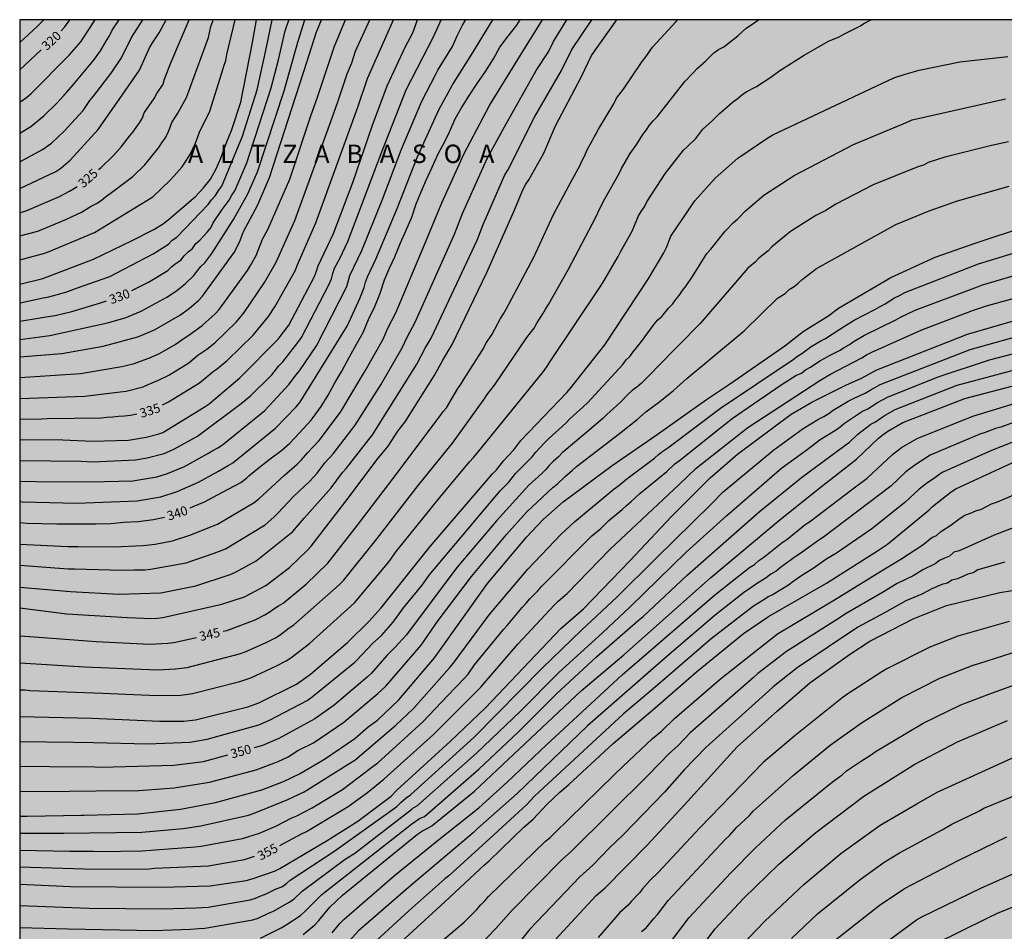
# Model space of a CAD drawing. Units: metres. Extents: x 589744 to 590094, y 4785540 to 4785790.
# Drawn here: x 589744 to 589824, y 4785716 to 4785790 of the extents above; entities that cross this region are included whole.
import ezdxf

# ---------------------------------------------------------------- set-up
doc = ezdxf.new("R2010")
doc.units = ezdxf.units.M
for name, color, linetype in [('010106', 9, 'Continuous'), ('020104', 34, 'Continuous'), ('020306', 9, 'Continuous'), ('020307', 24, 'Continuous'), ('990504', 63, 'Continuous')]:
    doc.layers.add(name, color=color, linetype=linetype)
doc.layers.add('020105', color=24, linetype='Continuous', lineweight=30)
doc.styles.add('ARIALI', font='ARIALI.TTF', dxfattribs={"height": 1})

msp = doc.modelspace()

# ---------------------------------------------------------------- hatches: boundary and pattern name
at = {"layer": '990504'}
msp.add_hatch(color=256, dxfattribs=at).paths.add_polyline_path([(589743.764, 4785790.305), (589743.76, 4785624.418), (589762.807, 4785609.863), (589787.727, 4785633.95), (589812.854, 4785647.47), (589852.552, 4785674.558), (589896.3, 4785696.321), (589941.425, 4785713.954), (589964.838, 4785726.654), (589990.661, 4785741.602), (590043.672, 4785757.899), (590055.245, 4785760.275), (590072.242, 4785762.535), (590087.635, 4785765.429), (590093.753, 4785768.219), (590093.754, 4785790.297)])

# ---------------------------------------------------------------- linework, layer by layer
at = {"layer": '010106', "flags": 128}
msp.add_lwpolyline([(589743.758, 4785540.312), (590093.749, 4785540.304), (590093.754, 4785790.297), (589743.764, 4785790.305)], close=True, dxfattribs=at)
at = {"layer": '020104', "flags": 128}
for points, elevation in [([(589743.763, 4785772.658), (589745.242, 4785773.058), (589747.521, 4785773.999), (589748.812, 4785774.603), (589749.6, 4785775.089), (589750.028, 4785775.318), (589750.405, 4785775.563), (589750.753, 4785775.854), (589751.146, 4785776.123), (589752.997, 4785777.499), (589753.964, 4785778.465), (589755.11, 4785779.869), (589755.361, 4785780.271), (589755.63, 4785780.634), (589755.846, 4785781.056), (589756.017, 4785781.467), (589756.168, 4785781.918), (589756.672, 4785782.669), (589757.374, 4785783.943), (589759.16, 4785788.845), (589759.353, 4785789.75), (589759.516, 4785790.18), (589759.556, 4785790.305)], 326), ([(589743.763, 4785770.7), (589745.708, 4785771.221), (589746.175, 4785771.388), (589749.857, 4785772.938), (589754.619, 4785775.855), (589756.018, 4785777.171), (589756.353, 4785777.565), (589756.986, 4785778.272), (589757.243, 4785778.62), (589757.442, 4785778.984), (589757.696, 4785779.348), (589758.095, 4785780.236), (589758.428, 4785781.125), (589759.287, 4785782.829), (589760.286, 4785786.063), (589760.411, 4785786.524), (589760.572, 4785786.987), (589760.671, 4785787.454), (589761.351, 4785790.304)], 327), ([(589743.763, 4785737.824), (589749.04, 4785737.496), (589754.994, 4785737.266), (589756.461, 4785737.328), (589757.424, 4785737.452), (589761.696, 4785738.57), (589762.15, 4785738.725), (589763.812, 4785739.449), (589764.633, 4785739.863), (589765.003, 4785740.1), (589765.757, 4785740.694), (589766.138, 4785740.936), (589769.825, 4785744.204), (589770.168, 4785744.554), (589772.921, 4785747.971), (589776.269, 4785752.294), (589779.064, 4785755.765), (589781.656, 4785759.341), (589781.906, 4785759.728), (589782.491, 4785760.494), (589785.14, 4785764.363), (589785.731, 4785765.143), (589785.951, 4785765.544), (589786.445, 4785766.294), (589786.654, 4785766.679), (589786.907, 4785767.056), (589788.532, 4785769.962), (589790.758, 4785774.135), (589791.151, 4785775.004), (589791.506, 4785775.701), (589792.682, 4785777.758), (589792.862, 4785778.159), (589793.577, 4785779.385), (589794.109, 4785780.15), (589794.616, 4785780.941), (589794.904, 4785781.323), (589795.16, 4785781.702), (589795.45, 4785782.05), (589795.778, 4785782.38), (589798.031, 4785785.272), (589798.718, 4785785.958), (589799.047, 4785786.334), (589799.734, 4785786.929), (589800.4, 4785787.608), (589800.786, 4785787.864), (589801.205, 4785788.09), (589802.358, 4785788.98), (589803.029, 4785789.611), (589803.419, 4785789.855), (589804.034, 4785790.304)], 346), ([(589743.763, 4785742.31), (589747.598, 4785741.828), (589752.544, 4785741.525), (589754.507, 4785741.458), (589754.979, 4785741.477), (589755.439, 4785741.521), (589760.266, 4785742.604), (589762.111, 4785743.224), (589763.857, 4785744.147), (589765.782, 4785745.618), (589767.208, 4785746.992), (589767.544, 4785747.353), (589770.572, 4785751.252), (589772.901, 4785754.401), (589773.818, 4785755.507), (589774.62, 4785756.719), (589775.226, 4785757.501), (589777.585, 4785761.258), (589778.281, 4785762.527), (589779.062, 4785763.802), (589781.881, 4785769.689), (589784.087, 4785774.649), (589784.84, 4785776.482), (589785.049, 4785776.882), (589785.308, 4785777.245), (589786.517, 4785779.411), (589787.473, 4785781.656), (589789.581, 4785785.604), (589790.423, 4785787.382), (589792.489, 4785790.304)], 344), ([(589743.763, 4785744), (589745.987, 4785743.81), (589747.908, 4785743.66), (589751.844, 4785743.443), (589755.288, 4785743.534), (589758.136, 4785744.104), (589760.926, 4785745.029), (589761.36, 4785745.226), (589763.056, 4785746.153), (589766.047, 4785748.548), (589766.966, 4785749.625), (589769.186, 4785752.107), (589770.099, 4785753.362), (589770.405, 4785753.688), (589772.538, 4785756.443), (589776.174, 4785762.196), (589776.852, 4785763.502), (589777.328, 4785764.316), (589781.079, 4785772.32), (589781.575, 4785773.603), (589783.335, 4785777.656), (589783.594, 4785778.023), (589785.776, 4785782.346), (589787.957, 4785786.149), (589788.822, 4785787.88), (589790.436, 4785790.304)], 343), ([(589743.763, 4785745.806), (589747.711, 4785745.493), (589748.219, 4785745.493), (589752.127, 4785745.382), (589753.06, 4785745.422), (589753.983, 4785745.417), (589754.444, 4785745.472), (589757.353, 4785745.995), (589759.631, 4785746.774), (589760.542, 4785747.139), (589763.788, 4785749.099), (589764.5, 4785749.712), (589764.822, 4785750.029), (589766.098, 4785751.399), (589767.438, 4785752.654), (589768.039, 4785753.311), (589768.666, 4785754.157), (589769.336, 4785754.887), (589771.135, 4785757.213), (589773.229, 4785760.519), (589774.96, 4785763.519), (589775.37, 4785764.4), (589775.824, 4785765.224), (589776.034, 4785765.637), (589779.233, 4785772.812), (589779.892, 4785774.486), (589781.916, 4785778.984), (589783.309, 4785781.573), (589785.896, 4785786.15), (589786.907, 4785787.68), (589787.322, 4785788.537), (589788.418, 4785790.304)], 342), ([(589743.763, 4785747.523), (589747.675, 4785747.334), (589748.529, 4785747.325), (589751.462, 4785747.297), (589753.826, 4785747.411), (589754.81, 4785747.516), (589756.217, 4785747.796), (589757.64, 4785748.234), (589759.899, 4785749.15), (589762.881, 4785750.911), (589763.272, 4785751.216), (589765.342, 4785753.107), (589766.402, 4785754.05), (589766.743, 4785754.382), (589767.232, 4785754.952), (589768.193, 4785755.976), (589769.948, 4785758.292), (589771.963, 4785761.649), (589773.424, 4785764.249), (589773.798, 4785765.123), (589774.442, 4785766.393), (589776.761, 4785771.871), (589778.209, 4785775.368), (589780.031, 4785779.385), (589782.1, 4785783.31), (589784.396, 4785787.068), (589786.408, 4785790.304)], 341), ([(589743.763, 4785750.979), (589743.969, 4785750.975), (589748.415, 4785750.87), (589753.352, 4785751.037), (589755.263, 4785751.378), (589756.604, 4785751.804), (589758.36, 4785752.581), (589759.972, 4785753.462), (589760.783, 4785753.918), (589761.153, 4785754.155), (589764.634, 4785756.965), (589766.32, 4785758.708), (589766.61, 4785759.068), (589770.471, 4785765.29), (589771.526, 4785767.551), (589771.861, 4785768.447), (589771.983, 4785768.884), (589772.15, 4785769.322), (589772.807, 4785770.756), (589774.553, 4785774.896), (589776.183, 4785779.052), (589777.961, 4785782.959), (589779.08, 4785784.997), (589780.659, 4785787.48), (589782.369, 4785790.304)], 339), ([(589743.763, 4785752.654), (589745.066, 4785752.629), (589749.523, 4785752.605), (589752.986, 4785752.685), (589754.938, 4785753.009), (589755.829, 4785753.279), (589757.203, 4785753.851), (589759.121, 4785754.899), (589759.508, 4785755.143), (589759.916, 4785755.369), (589760.309, 4785755.623), (589763.755, 4785758.419), (589765.757, 4785760.559), (589766.283, 4785761.31), (589766.587, 4785761.662), (589767.978, 4785763.69), (589770.454, 4785768.54), (589770.688, 4785769.445), (589771.672, 4785771.479), (589773.342, 4785775.57), (589774.924, 4785779.747), (589776.583, 4785783.663), (589777.679, 4785785.794), (589777.884, 4785786.186), (589779.07, 4785788.115), (589779.448, 4785788.984), (589779.894, 4785789.853), (589780.15, 4785790.267), (589780.176, 4785790.304)], 338), ([(589743.763, 4785754.337), (589748.766, 4785754.278), (589749.735, 4785754.238), (589753.195, 4785754.385), (589754.15, 4785754.549), (589755.552, 4785754.919), (589755.988, 4785755.086), (589756.399, 4785755.282), (589758.269, 4785756.336), (589761.833, 4785758.982), (589762.593, 4785759.616), (589764.325, 4785761.338), (589764.909, 4785762.051), (589765.226, 4785762.398), (589766.468, 4785763.965), (589766.752, 4785764.365), (589769.023, 4785768.714), (589769.203, 4785769.159), (589769.31, 4785769.605), (589769.444, 4785770.024), (589769.884, 4785770.817), (589770.537, 4785772.202), (589773.308, 4785779.529), (589775.298, 4785784.581), (589777.566, 4785788.971), (589778.153, 4785790.304)], 337), ([(589743.763, 4785756.046), (589747.269, 4785756.028), (589749.712, 4785755.927), (589752.642, 4785756.004), (589754.089, 4785756.233), (589755.041, 4785756.478), (589755.444, 4785756.636), (589758.821, 4785758.693), (589759.221, 4785758.968), (589761.726, 4785761.074), (589764.842, 4785764.229), (589765.728, 4785765.39), (589767.825, 4785769.34), (589767.986, 4785769.778), (589768.121, 4785770.23), (589769.354, 4785772.848), (589770.949, 4785777.034), (589772.555, 4785781.687), (589773.742, 4785784.913), (589775.222, 4785788.067), (589775.838, 4785789.245), (589776.215, 4785790.304)], 336), ([(589743.763, 4785759.407), (589749.081, 4785759.597), (589751.951, 4785759.951), (589752.443, 4785760.007), (589753.827, 4785760.349), (589754.234, 4785760.551), (589755.096, 4785760.906), (589755.916, 4785761.31), (589757.547, 4785762.303), (589758.288, 4785762.919), (589759.042, 4785763.432), (589759.674, 4785763.926), (589761.452, 4785765.639), (589762.077, 4785766.403), (589763.734, 4785768.859), (589764.675, 4785770.514), (589766.213, 4785773.908), (589769.04, 4785781.7), (589769.697, 4785783.531), (589770.481, 4785785.892), (589770.854, 4785786.788), (589771.166, 4785787.724), (589772.325, 4785790.304)], 334), ([(589743.763, 4785761.099), (589748.711, 4785761.427), (589752.093, 4785761.999), (589753.016, 4785762.22), (589754.289, 4785762.691), (589755.155, 4785763.072), (589756.436, 4785763.8), (589757.171, 4785764.325), (589757.571, 4785764.567), (589758.648, 4785765.352), (589759.72, 4785766.307), (589760.032, 4785766.653), (589762.339, 4785769.842), (589762.596, 4785770.245), (589763.052, 4785771.068), (589763.566, 4785772.394), (589764.016, 4785773.185), (589765.804, 4785777.287), (589767.526, 4785782.463), (589768.041, 4785783.899), (589769.441, 4785788.145), (589770.356, 4785790.304)], 333), ([(589743.763, 4785762.79), (589747.197, 4785763.072), (589750.576, 4785763.669), (589753.402, 4785764.428), (589754.746, 4785764.994), (589756.884, 4785766.229), (589757.622, 4785766.778), (589758.354, 4785767.395), (589758.671, 4785767.741), (589761.265, 4785771.304), (589761.686, 4785772.158), (589762.032, 4785773.021), (589763.152, 4785775.153), (589764.136, 4785777.44), (589767.219, 4785786.923), (589767.957, 4785789.246), (589768.387, 4785790.304)], 332), ([(589743.763, 4785764.212), (589746.227, 4785764.547), (589750.922, 4785765.558), (589752.353, 4785765.979), (589753.659, 4785766.511), (589755.773, 4785767.659), (589756.541, 4785768.186), (589757.278, 4785768.771), (589757.937, 4785769.402), (589758.543, 4785770.159), (589758.873, 4785770.471), (589759.427, 4785771.239), (589761.201, 4785773.997), (589762.379, 4785776.097), (589763.159, 4785777.891), (589765.332, 4785784.5), (589766.443, 4785788.465), (589767.018, 4785790.304)], 331), ([(589743.763, 4785767.186), (589743.796, 4785767.192), (589745.678, 4785767.619), (589746.148, 4785767.691), (589747.514, 4785768.071), (589748.386, 4785768.4), (589751.101, 4785769.343), (589754.637, 4785771.199), (589755.9, 4785771.982), (589756.194, 4785772.312), (589756.584, 4785772.561), (589759.137, 4785775.215), (589759.404, 4785775.602), (589759.728, 4785775.956), (589759.992, 4785776.362), (589760.248, 4785776.711), (589761.93, 4785780.813), (589763.141, 4785784.591), (589763.883, 4785787.925), (589764.37, 4785790.304)], 329), ([(589743.763, 4785768.726), (589745.64, 4785769.198), (589749.794, 4785770.753), (589752.926, 4785772.282), (589754.704, 4785773.182), (589755.506, 4785773.67), (589755.884, 4785773.962), (589758.102, 4785775.882), (589758.758, 4785776.583), (589759.322, 4785777.302), (589759.788, 4785778.134), (589760.174, 4785778.997), (589760.657, 4785780.339), (589761.043, 4785781.253), (589761.804, 4785783.569), (589762.763, 4785788.432), (589763.084, 4785790.304)], 328), ([(589743.763, 4785735.62), (589744.174, 4785735.615), (589744.611, 4785735.576), (589750.541, 4785735.363), (589754.955, 4785735.156), (589756.917, 4785735.19), (589757.85, 4785735.322), (589761.717, 4785736.295), (589762.619, 4785736.614), (589764.662, 4785737.561), (589765.492, 4785737.984), (589765.872, 4785738.228), (589767.397, 4785739.402), (589771.082, 4785742.72), (589772.669, 4785744.588), (589773.908, 4785746.095), (589774.47, 4785746.919), (589777.903, 4785751.167), (589780.453, 4785754.227), (589780.784, 4785754.572), (589781.092, 4785754.929), (589786.506, 4785761.595), (589786.787, 4785761.99), (589787.044, 4785762.414), (589791.114, 4785768.502), (589791.373, 4785768.888), (589792.588, 4785770.982), (589792.773, 4785771.36), (589793.725, 4785773.052), (589794.259, 4785774.3), (589794.467, 4785774.648), (589794.741, 4785775.04), (589794.945, 4785775.43), (589796.462, 4785777.783), (589797.932, 4785779.647), (589798.252, 4785779.97), (589798.937, 4785780.61), (589799.495, 4785781.366), (589800.208, 4785782.006), (589800.869, 4785782.663), (589801.225, 4785782.941), (589801.903, 4785783.549), (589802.301, 4785783.834), (589802.666, 4785784.145), (589803.049, 4785784.417), (589803.889, 4785784.85), (589805.055, 4785785.613), (589805.79, 4785786.167), (589807.764, 4785787.403), (589809.763, 4785788.545), (589810.629, 4785788.909), (589811.022, 4785789.13), (589812.316, 4785789.765), (589812.683, 4785790.02), (589813.097, 4785790.249), (589813.25, 4785790.303)], 347), ([(589743.764, 4785776.54), (589746.709, 4785777.932), (589747.111, 4785778.193), (589747.866, 4785778.832), (589750.159, 4785781.351), (589752.128, 4785784.15), (589753.525, 4785786.192), (589754.348, 4785787.999), (589754.583, 4785788.413), (589755.149, 4785789.236), (589755.704, 4785790.305)], 324), ([(589743.764, 4785778.699), (589745.609, 4785779.703), (589746.349, 4785780.234), (589747.381, 4785781.205), (589748.319, 4785782.212), (589748.931, 4785782.906), (589749.484, 4785783.704), (589749.792, 4785784.059), (589751.214, 4785785.941), (589752.012, 4785787.098), (589752.642, 4785788.33), (589752.894, 4785788.844), (589753.8, 4785790.305)], 323), ([(589743.764, 4785781.038), (589744.673, 4785781.583), (589745.737, 4785782.451), (589746.79, 4785783.502), (589747.081, 4785783.833), (589747.394, 4785784.134), (589747.977, 4785784.837), (589749.476, 4785786.628), (589749.783, 4785786.98), (589750.365, 4785787.753), (589750.833, 4785788.612), (589751.081, 4785788.987), (589751.318, 4785789.44), (589751.876, 4785790.305)], 322), ([(589743.764, 4785783.58), (589744.31, 4785783.953), (589744.683, 4785784.275), (589747.797, 4785787.424), (589748.742, 4785788.51), (589749.741, 4785790.036), (589749.91, 4785790.305)], 321), ([(589743.764, 4785788.447), (589745.187, 4785789.743), (589745.72, 4785790.305)], 319), ([(589743.763, 4785733.449), (589749.675, 4785733.314), (589755.159, 4785733.081), (589757.15, 4785733.075), (589757.628, 4785733.112), (589758.094, 4785733.174), (589762.387, 4785734.243), (589763.262, 4785734.569), (589766.346, 4785736.099), (589766.738, 4785736.353), (589767.487, 4785736.916), (589770.516, 4785739.487), (589772.289, 4785741.215), (589773.256, 4785742.308), (589777.246, 4785747.323), (589782.346, 4785753.241), (589782.67, 4785753.579), (589782.964, 4785753.944), (589783.226, 4785754.323), (589784.089, 4785755.205), (589784.64, 4785755.958), (589788.415, 4785759.896), (589788.731, 4785760.254), (589791.501, 4785763.776), (589795.046, 4785769.143), (589796.322, 4785771.28), (589796.547, 4785771.718), (589796.905, 4785772.63), (589798.848, 4785775.514), (589800.505, 4785777.37), (589802.363, 4785778.997), (589804.816, 4785780.659), (589805.228, 4785780.902), (589815.093, 4785785.558), (589816.023, 4785785.85), (589817.143, 4785786.175), (589820.477, 4785786.867), (589824.389, 4785787.313)], 348), ([(589743.763, 4785731.407), (589748.145, 4785731.342), (589749.787, 4785731.335), (589754.208, 4785731.219), (589757.648, 4785731.365), (589759.043, 4785731.594), (589763.282, 4785732.777), (589764.133, 4785733.14), (589767.207, 4785734.765), (589767.615, 4785735.047), (589771.097, 4785737.878), (589771.249, 4785738.006), (589772.577, 4785739.435), (589773.275, 4785740.06), (589774.241, 4785741.138), (589775.071, 4785742.329), (589776.61, 4785744.172), (589777.173, 4785744.995), (589782.956, 4785751.869), (589783.652, 4785752.547), (589783.95, 4785752.914), (589784.218, 4785753.29), (589785.566, 4785754.637), (589785.864, 4785755.005), (589786.568, 4785755.746), (589786.902, 4785756.105), (589788.317, 4785757.391), (589788.659, 4785757.74), (589789.741, 4785758.713), (589790.079, 4785759.053), (589792.988, 4785762.179), (589793.255, 4785762.539), (589793.56, 4785762.815), (589793.828, 4785763.205), (589794.415, 4785763.928), (589795.523, 4785765.454), (589795.82, 4785765.813), (589796.157, 4785766.09), (589796.721, 4785766.787), (589797.021, 4785767.1), (589797.29, 4785767.469), (589797.578, 4785767.811), (589797.847, 4785768.205), (589798.137, 4785768.578), (589798.657, 4785769.357), (589799.832, 4785771.238), (589800.144, 4785771.594), (589801.339, 4785773.049), (589802.003, 4785773.76), (589802.323, 4785774.038), (589802.972, 4785774.7), (589804.474, 4785775.979), (589806.959, 4785777.602), (589811.789, 4785780.116), (589815.395, 4785781.617), (589815.786, 4785781.77), (589816.587, 4785782.126), (589824.201, 4785783.856)], 349), ([(589743.762, 4785727.337), (589747.828, 4785727.352), (589750.011, 4785727.378), (589753.471, 4785727.423), (589756.364, 4785727.638), (589759.252, 4785728.095), (589763.057, 4785729.106), (589764.846, 4785729.776), (589765.675, 4785730.168), (589766.468, 4785730.663), (589767.746, 4785731.313), (589770.217, 4785732.976), (589772.977, 4785735.314), (589773.634, 4785735.93), (589776.522, 4785739.26), (589777.912, 4785741.277), (589780.617, 4785744.87), (589783.477, 4785748.303), (589785.14, 4785750.156), (589787.25, 4785752.131), (589787.606, 4785752.414), (589788.266, 4785753.039), (589788.874, 4785753.545), (589789.198, 4785753.846), (589792.717, 4785756.539), (589794.149, 4785757.681), (589794.843, 4785758.296), (589796.001, 4785759.161), (589797.097, 4785760.056), (589798.19, 4785761.03), (589802.869, 4785764.923), (589805.608, 4785767.578), (589806.212, 4785767.968), (589806.548, 4785768.277), (589806.944, 4785768.536), (589807.283, 4785768.804), (589807.608, 4785769.111), (589808.781, 4785770.01), (589815.264, 4785773.602), (589817.984, 4785774.7), (589820.282, 4785775.537), (589824.506, 4785776.729)], 351), ([(589743.762, 4785725.32), (589744.37, 4785725.319), (589748.809, 4785725.399), (589748.995, 4785725.399), (589753.408, 4785725.517), (589756.881, 4785725.894), (589759.734, 4785726.43), (589763.505, 4785727.461), (589765.299, 4785728.158), (589766.581, 4785728.782), (589768.644, 4785729.972), (589771.11, 4785731.654), (589772.205, 4785732.601), (589772.945, 4785733.163), (589774.709, 4785734.81), (589777.611, 4785738.234), (589781.944, 4785744.315), (589785.101, 4785748.079), (589786.475, 4785749.515), (589788.111, 4785750.969), (589792.105, 4785753.936), (589795.767, 4785756.463), (589799.811, 4785759.325), (589801.684, 4785760.569), (589806.197, 4785763.681), (589807.703, 4785764.853), (589809.781, 4785766.179), (589810.577, 4785766.76), (589814.844, 4785769.272), (589818.449, 4785770.918), (589821.72, 4785772.08), (589825.911, 4785773.449)], 352), ([(589743.762, 4785723.934), (589747.331, 4785723.918), (589753.712, 4785724.02), (589757.098, 4785724.309), (589758.535, 4785724.532), (589762.427, 4785725.406), (589762.896, 4785725.55), (589765.187, 4785726.498), (589765.65, 4785726.674), (589766.978, 4785727.308), (589770.711, 4785729.645), (589771.097, 4785729.892), (589774.459, 4785732.756), (589775.886, 4785734.116), (589778.839, 4785737.408), (589779.132, 4785737.786), (589782.076, 4785741.757), (589785.221, 4785745.474), (589787.941, 4785748.329), (589789.018, 4785749.342), (589792.275, 4785752.02), (589792.641, 4785752.289), (589793.312, 4785752.854), (589795.568, 4785754.533), (589795.895, 4785754.824), (589796.246, 4785755.102), (589796.635, 4785755.365), (589800.937, 4785758.603), (589806.862, 4785762.583), (589807.23, 4785762.856), (589807.585, 4785763.078), (589808.342, 4785763.634), (589809.123, 4785764.099), (589809.504, 4785764.289), (589810.693, 4785765.042), (589811.061, 4785765.309), (589811.843, 4785765.8), (589813.539, 4785766.666), (589813.965, 4785766.913), (589814.381, 4785767.12), (589815.134, 4785767.623), (589815.56, 4785767.804), (589815.991, 4785768.032), (589822.004, 4785770.393), (589826.282, 4785771.695)], 353), ([(589743.762, 4785722.551), (589747.837, 4785722.471), (589749.784, 4785722.472), (589750.238, 4785722.44), (589753.723, 4785722.502), (589758.081, 4785722.808), (589758.567, 4785722.861), (589761.938, 4785723.494), (589763.33, 4785723.933), (589764.659, 4785724.515), (589765.968, 4785725.185), (589766.379, 4785725.341), (589767.635, 4785725.994), (589770.092, 4785727.503), (589772.6, 4785729.395), (589772.974, 4785729.672), (589776.667, 4785733.01), (589778.689, 4785735.156), (589780.039, 4785736.541), (589780.35, 4785736.908), (589780.884, 4785737.67), (589783.236, 4785740.561), (589783.546, 4785740.879), (589784.76, 4785742.341), (589785.089, 4785742.691), (589785.386, 4785743.046), (589786.049, 4785743.717), (589786.342, 4785744.045), (589790.437, 4785748.181), (589791.171, 4785748.791), (589791.835, 4785749.451), (589792.913, 4785750.341), (589793.267, 4785750.673), (589793.645, 4785750.989), (589794.354, 4785751.647), (589796.555, 4785753.442), (589797.231, 4785754.072), (589797.596, 4785754.351), (589800.974, 4785757.035), (589801.905, 4785757.771), (589805.882, 4785760.514), (589807.099, 4785761.263), (589807.548, 4785761.474), (589807.881, 4785761.737), (589808.282, 4785761.948), (589809.057, 4785762.478), (589809.466, 4785762.691), (589809.834, 4785762.911), (589810.663, 4785763.322), (589811.039, 4785763.569), (589811.467, 4785763.803), (589811.841, 4785764.066), (589812.683, 4785764.562), (589815.259, 4785765.817), (589815.635, 4785766.034), (589816.843, 4785766.593), (589821.917, 4785768.514), (589822.322, 4785768.675), (589827.532, 4785770.191)], 354), ([(589743.762, 4785719.774), (589747.898, 4785719.589), (589755.386, 4785719.53), (589759.303, 4785719.625), (589762.246, 4785720.082), (589762.721, 4785720.197), (589764.564, 4785720.822), (589764.997, 4785721.043), (589768.861, 4785723.328), (589771.358, 4785724.907), (589774.082, 4785726.963), (589774.533, 4785727.436), (589778.9, 4785731.443), (589781.769, 4785734.153), (589787.91, 4785740.627), (589789.768, 4785742.227), (589793.568, 4785746.189), (589796.949, 4785749.762), (589800.101, 4785752.927), (589802.334, 4785754.851), (589806.712, 4785758.123), (589808.408, 4785759.101), (589811.168, 4785760.482), (589812.462, 4785761.065), (589813.71, 4785761.725), (589821.094, 4785764.633), (589824.845, 4785765.722)], 356), ([(589743.762, 4785718.023), (589749.423, 4785717.821), (589755.39, 4785717.762), (589758.154, 4785717.844), (589759.129, 4785717.892), (589762.564, 4785718.483), (589762.996, 4785718.628), (589763.43, 4785718.818), (589763.874, 4785718.975), (589764.696, 4785719.375), (589765.141, 4785719.563), (589765.519, 4785719.815), (589765.843, 4785720.102), (589769.396, 4785722.436), (589774.546, 4785726.119), (589774.86, 4785726.436), (589775.3, 4785726.8), (589775.648, 4785727.068), (589780.824, 4785731.744), (589786.402, 4785737.38), (589789.607, 4785740.485), (589792.521, 4785743.203), (589795.663, 4785746.354), (589800.183, 4785750.787), (589801.162, 4785751.771), (589805.298, 4785755.206), (589807.693, 4785756.945), (589808.943, 4785757.71), (589809.38, 4785757.937), (589809.781, 4785758.177), (589810.149, 4785758.437), (589811.35, 4785759.17), (589811.853, 4785759.423), (589812.759, 4785759.825), (589813.154, 4785760.085), (589813.986, 4785760.541), (589821.33, 4785763.403), (589826.568, 4785764.87)], 357), ([(589743.762, 4785716.235), (589747.726, 4785716.12), (589754.707, 4785715.978), (589757.693, 4785716.103), (589758.371, 4785716.148), (589758.862, 4785716.166), (589762.781, 4785716.848), (589763.206, 4785716.99), (589764.051, 4785717.412), (589764.48, 4785717.576), (589765.738, 4785718.288), (589766.136, 4785718.55), (589766.8, 4785719.195), (589770.314, 4785721.804), (589771.112, 4785722.312), (589775.771, 4785725.896), (589775.847, 4785725.958), (589776.21, 4785726.187), (589781.041, 4785730.465), (589784.635, 4785733.889), (589787.722, 4785737.019), (589791.333, 4785740.312), (589793.578, 4785742.41), (589798.135, 4785746.869), (589801.471, 4785749.86), (589805.949, 4785753.731), (589807.898, 4785755.147), (589809.088, 4785756.045), (589810.332, 4785756.803), (589810.718, 4785757.085), (589811.066, 4785757.396), (589812.539, 4785758.365), (589812.97, 4785758.556), (589813.762, 4785759.058), (589814.57, 4785759.503), (589818.706, 4785761.163), (589822.889, 4785762.555), (589826.756, 4785763.57)], 358), ([(589763.422, 4785715.352), (589765.099, 4785716.203), (589765.495, 4785716.446), (589766.664, 4785717.208), (589767.023, 4785717.537), (589768.417, 4785718.939), (589775.767, 4785724.69), (589776.393, 4785725.116), (589776.781, 4785725.301), (589781.231, 4785729.159), (589784.446, 4785732.167), (589787.57, 4785735.29), (589790.828, 4785738.319), (589794.195, 4785741.253), (589794.635, 4785741.616), (589798.211, 4785744.962), (589804.094, 4785750.157), (589807.562, 4785752.956), (589811.098, 4785755.555), (589811.466, 4785755.846), (589812.144, 4785756.48), (589813.224, 4785757.306), (589813.601, 4785757.495), (589813.974, 4785757.771), (589814.369, 4785758.03), (589815.209, 4785758.491), (589820.252, 4785760.477), (589826.965, 4785762.276)], 359), ([(589769.255, 4785715.794), (589769.892, 4785716.553), (589770.228, 4785716.913), (589774.336, 4785720.473), (589777.807, 4785723.272), (589781.228, 4785726.002), (589783.547, 4785728.085), (589786.742, 4785731.146), (589792.93, 4785736.837), (589800.463, 4785743.339), (589802.543, 4785745.016), (589803.313, 4785745.602), (589803.708, 4785745.854), (589804.082, 4785746.179), (589804.491, 4785746.453), (589805.969, 4785747.648), (589806.353, 4785747.905), (589807.867, 4785749.11), (589808.211, 4785749.323), (589811.75, 4785752.018), (589812.906, 4785752.897), (589814.993, 4785754.829), (589815.727, 4785755.385), (589816.98, 4785756.136), (589821.529, 4785757.949), (589824.744, 4785758.933)], 361), ([(589825.163, 4785757.535), (589823.828, 4785757.068), (589823.397, 4785756.944), (589822.541, 4785756.629), (589822.096, 4785756.494), (589818.044, 4785754.767), (589816.798, 4785753.97), (589816.076, 4785753.41), (589814.839, 4785752.238), (589809.353, 4785748.084), (589808.967, 4785747.85), (589807.426, 4785746.719), (589807.034, 4785746.475), (589805.853, 4785745.616), (589805.486, 4785745.305), (589805.054, 4785745.065), (589804.669, 4785744.757), (589803.881, 4785744.272), (589803.515, 4785743.993), (589802.822, 4785743.535), (589800.521, 4785741.707), (589796.761, 4785738.516), (589790.08, 4785732.693), (589784.343, 4785727.173), (589781.102, 4785724.276), (589780.772, 4785723.952), (589775.484, 4785719.505), (589771.411, 4785715.951), (589770.407, 4785714.853)], 362), ([(589827.133, 4785756.762), (589823.058, 4785755.158), (589819.02, 4785753.363), (589818.25, 4785752.794), (589817.868, 4785752.554), (589817.159, 4785751.991), (589815.983, 4785750.916), (589813.284, 4785748.757), (589810.419, 4785746.78), (589809.609, 4785746.314), (589808.425, 4785745.468), (589807.575, 4785744.951), (589807.238, 4785744.698), (589806.854, 4785744.444), (589806.481, 4785744.157), (589805.234, 4785743.408), (589804.825, 4785743.206), (589804.486, 4785742.97), (589803.645, 4785742.458), (589800.174, 4785739.777), (589795.645, 4785735.873), (589793.006, 4785733.635), (589785.768, 4785726.949), (589785.138, 4785726.26), (589782.459, 4785723.783), (589778.779, 4785720.451), (589778.444, 4785720.195), (589775.506, 4785717.599), (589771.89, 4785714.284)], 363), ([(589772.232, 4785712.612), (589778.461, 4785718.336), (589781.692, 4785721.345), (589782.059, 4785721.665), (589784.912, 4785724.448), (589785.656, 4785725.067), (589786.774, 4785726.266), (589787.822, 4785727.283), (589788.575, 4785727.909), (589792.191, 4785731.26), (589795.608, 4785734.17), (589798.99, 4785737.085), (589802.815, 4785740.225), (589804.863, 4785741.605), (589809.591, 4785744.323), (589813.756, 4785746.968), (589814.58, 4785747.516), (589817.968, 4785750.325), (589818.242, 4785750.572), (589819.781, 4785751.786), (589820.16, 4785752.035), (589826.93, 4785755.163)], 364), ([(589825.41, 4785749.058), (589823.281, 4785748.254), (589820.432, 4785746.956), (589819.984, 4785746.848), (589819.642, 4785746.539), (589819.222, 4785746.376), (589818.816, 4785746.186), (589818.462, 4785745.897), (589817.452, 4785745.41), (589816.669, 4785744.933), (589815.367, 4785744.304), (589814.169, 4785743.574), (589811.198, 4785741.864), (589810.405, 4785741.333), (589806.319, 4785738.767), (589803.979, 4785736.957), (589803.632, 4785736.638), (589798.467, 4785732.105), (589797.452, 4785731.058), (589796.756, 4785730.444), (589795.088, 4785728.711), (589788.769, 4785722.423), (589788.063, 4785721.822), (589783.908, 4785717.632), (589782.612, 4785716.154), (589781.272, 4785714.776)], 366), ([(589824.159, 4785746.04), (589821.95, 4785745.41), (589821.572, 4785745.159), (589821.124, 4785745.051), (589820.718, 4785744.863), (589820.28, 4785744.695), (589819.819, 4785744.563), (589819.479, 4785744.335), (589819.019, 4785744.22), (589818.189, 4785743.865), (589817.382, 4785743.439), (589816.059, 4785742.894), (589814.338, 4785741.911), (589812.162, 4785740.734), (589807.194, 4785737.424), (589805.248, 4785735.869), (589804.893, 4785735.534), (589799.736, 4785730.91), (589797.99, 4785729.1), (589796.378, 4785727.287), (589792.971, 4785723.755), (589791.884, 4785722.742), (589790.539, 4785721.32), (589789.474, 4785720.369), (589785.399, 4785716.105), (589784.182, 4785714.609)], 367), ([(589787.461, 4785715.216), (589790.812, 4785718.839), (589791.518, 4785719.452), (589794.97, 4785722.951), (589797.984, 4785726.21), (589802.304, 4785730.976), (589805.605, 4785733.899), (589808.235, 4785736.194), (589811.485, 4785738.499), (589813.143, 4785739.593), (589816.669, 4785741.428), (589819.392, 4785742.497), (589823.747, 4785743.563), (589827.628, 4785744.202)], 368), ([(589824.494, 4785741.2), (589820.302, 4785739.999), (589818.022, 4785739.119), (589814.531, 4785737.335), (589814.112, 4785737.088), (589811.249, 4785735.243), (589810.849, 4785734.948), (589807.032, 4785731.912), (589804.425, 4785729.707), (589799.261, 4785724.364), (589795.865, 4785720.721), (589795.211, 4785720.097), (589794.575, 4785719.398), (589794.326, 4785719.058), (589793.688, 4785718.373), (589793.42, 4785718.048), (589792.725, 4785717.444), (589790.961, 4785715.422)], 369), ([(589796.621, 4785714.722), (589798.392, 4785717.04), (589801.783, 4785720.69), (589803.794, 4785722.746), (589806.25, 4785725.022), (589810.072, 4785728.111), (589810.868, 4785728.7), (589811.226, 4785729.011), (589812.367, 4785729.791), (589813.185, 4785730.299), (589813.655, 4785730.632), (589817.491, 4785732.918), (589820.55, 4785734.41), (589822.839, 4785735.285), (589826.884, 4785736.75)], 371), ([(589798.138, 4785712.939), (589800.475, 4785716.085), (589802.856, 4785718.624), (589805.698, 4785721.401), (589808.718, 4785723.981), (589812.628, 4785726.962), (589816.797, 4785729.561), (589820.296, 4785731.387), (589824.357, 4785733.125)], 372), ([(589802.649, 4785714.766), (589804.571, 4785716.74), (589807.761, 4785719.78), (589810.771, 4785722.262), (589813.963, 4785724.571), (589816.959, 4785726.329), (589818.621, 4785727.269), (589824.951, 4785730.167)], 373), ([(589806.737, 4785715.348), (589808.87, 4785717.357), (589812.332, 4785720.14), (589814.312, 4785721.559), (589815.539, 4785722.337), (589819.024, 4785724.213), (589819.812, 4785724.676), (589822.02, 4785725.736), (589822.447, 4785725.969), (589826.496, 4785727.619)], 374), ([(589811.335, 4785712.716), (589816.943, 4785716.859), (589817.369, 4785717.101), (589822.246, 4785719.459), (589825.866, 4785721.079)], 376), ([(589818.355, 4785714.837), (589822.767, 4785717.015), (589823.61, 4785717.419), (589828.061, 4785719.191)], 377)]:
    msp.add_lwpolyline(points, dxfattribs=dict(at, elevation=elevation))
at = {"layer": '020105', "flags": 128}
for points, elevation in [([(589747.134, 4785789.384), (589747.446, 4785789.723), (589747.841, 4785790.305)], 320), ([(589750.195, 4785778.089), (589750.407, 4785778.255), (589751.422, 4785779.22), (589752.077, 4785779.945), (589752.708, 4785780.803), (589752.982, 4785781.124), (589753.529, 4785781.891), (589753.775, 4785782.297), (589753.927, 4785782.708), (589754.719, 4785783.886), (589754.938, 4785784.29), (589755.453, 4785785.05), (589755.587, 4785785.462), (589756.088, 4785786.791), (589757.586, 4785790.305)], 325), ([(589752.917, 4785768.213), (589754.262, 4785768.883), (589755.836, 4785769.853), (589756.18, 4785770.161), (589756.539, 4785770.445), (589756.919, 4785770.692), (589757.193, 4785771.049), (589757.506, 4785771.353), (589757.871, 4785771.632), (589758.138, 4785772.033), (589758.471, 4785772.311), (589758.776, 4785772.68), (589759.085, 4785773.006), (589759.356, 4785773.328), (589759.541, 4785773.718), (589760.282, 4785774.811), (589760.852, 4785775.576), (589761.08, 4785775.994), (589761.305, 4785776.337), (589762.302, 4785778.618), (589764.288, 4785784.733), (589764.866, 4785787.018), (589765.414, 4785789.405), (589765.71, 4785790.277), (589765.715, 4785790.304)], 330), ([(589755.415, 4785758.879), (589755.907, 4785759.121), (589758.429, 4785760.674), (589759.555, 4785761.605), (589759.898, 4785761.839), (589760.7, 4785762.5), (589762.82, 4785764.553), (589764.069, 4785766.097), (589764.589, 4785766.878), (589766.259, 4785769.863), (589766.408, 4785770.249), (589767.927, 4785773.719), (589771.352, 4785783.161), (589772.15, 4785785.5), (589774.256, 4785790.304)], 335), ([(589757.657, 4785750.479), (589757.902, 4785750.584), (589758.836, 4785750.956), (589759.894, 4785751.542), (589760.824, 4785752.026), (589761.815, 4785752.556), (589762.271, 4785752.888), (589762.467, 4785753.082), (589763.315, 4785753.799), (589764.197, 4785754.463), (589765.157, 4785755.191), (589765.799, 4785755.747), (589766.553, 4785756.577), (589767.255, 4785757.291), (589767.533, 4785757.619), (589767.701, 4785757.837), (589768.367, 4785758.745), (589768.927, 4785759.677), (589769.485, 4785760.665), (589770.055, 4785761.639), (589770.677, 4785762.807), (589771.247, 4785763.837), (589771.791, 4785764.769), (589772.231, 4785765.847), (589772.737, 4785766.893), (589773.14, 4785767.913), (589773.532, 4785769.077), (589773.942, 4785770.033), (589774.366, 4785770.965), (589774.824, 4785772.091), (589775.29, 4785773.135), (589775.768, 4785774.193), (589776.12, 4785775.277), (589776.526, 4785776.251), (589776.932, 4785777.201), (589777.406, 4785778.274), (589777.918, 4785779.354), (589778.422, 4785780.3), (589778.848, 4785781.21), (589779.304, 4785782.228), (589779.804, 4785783.102), (589780.4, 4785784.07), (589781.09, 4785785.086), (589781.77, 4785786.072), (589782.41, 4785787.116), (589782.948, 4785788.072), (589783.626, 4785788.966), (589784.318, 4785789.86), (589784.595, 4785790.304)], 340), ([(589760.35, 4785740.405), (589760.657, 4785740.476), (589762.961, 4785741.336), (589763.773, 4785741.742), (589764.117, 4785741.959), (589764.49, 4785742.247), (589764.888, 4785742.474), (589765.246, 4785742.71), (589767.131, 4785744.241), (589768.89, 4785745.969), (589771.313, 4785749.058), (589774.652, 4785753.421), (589778.198, 4785758.172), (589778.302, 4785758.328), (589778.581, 4785758.629), (589779.521, 4785760.223), (589779.782, 4785760.599), (589780.018, 4785761.006), (589781.608, 4785763.465), (589781.809, 4785763.874), (589782.315, 4785764.648), (589782.983, 4785765.923), (589783.237, 4785766.298), (589783.465, 4785766.691), (589785.715, 4785770.919), (589787.307, 4785774.404), (589788.752, 4785777.101), (589789.464, 4785778.378), (589789.653, 4785778.811), (589789.875, 4785779.235), (589790.065, 4785779.691), (589790.769, 4785780.962), (589790.979, 4785781.386), (589792.24, 4785783.449), (589792.467, 4785783.891), (589793.035, 4785784.634), (589794.542, 4785786.905), (589794.844, 4785787.271), (589795.392, 4785788.05), (589796.042, 4785788.759), (589797.29, 4785790.137), (589797.447, 4785790.304)], 345), ([(589743.764, 4785786.225), (589745.523, 4785787.846)], 320), ([(589824.437, 4785780.336), (589823.07, 4785780.039), (589819.256, 4785779.093), (589817.903, 4785778.646), (589817.504, 4785778.446), (589817.054, 4785778.286), (589813.403, 4785776.817), (589810.364, 4785775.247), (589809.548, 4785774.733), (589808.737, 4785774.318), (589806.667, 4785773.029), (589805.142, 4785771.777), (589804.834, 4785771.457), (589804.073, 4785770.851), (589803.776, 4785770.509), (589803.172, 4785770.033), (589799.284, 4785765.526), (589795.713, 4785761.903), (589795.427, 4785761.577), (589794.467, 4785760.631), (589794.105, 4785760.329), (589793.733, 4785760.051), (589793.401, 4785759.743), (589792.768, 4785759.069), (589791.679, 4785758.088), (589791.353, 4785757.758), (589789.867, 4785756.523), (589788.019, 4785754.965), (589787.721, 4785754.646), (589787.286, 4785754.26), (589786.961, 4785753.93), (589786.683, 4785753.594), (589786.378, 4785753.287), (589785.309, 4785752.333), (589782.657, 4785749.403), (589779.439, 4785745.609), (589775.318, 4785740.124), (589774.379, 4785739.067), (589773.724, 4785738.434), (589772.426, 4785736.954), (589772.113, 4785736.66), (589769.416, 4785734.373), (589767.837, 4785733.269), (589764.91, 4785731.667), (589763.582, 4785731.091), (589762.885, 4785730.901)], 350), ([(589743.763, 4785774.553), (589744.328, 4785774.726), (589746.997, 4785775.884), (589747.826, 4785776.323), (589748.223, 4785776.561), (589748.44, 4785776.708)], 325), ([(589764.982, 4785722.936), (589766.748, 4785723.871), (589767.167, 4785724.062), (589770.561, 4785726.094), (589772.139, 4785727.237), (589773.463, 4785728.329), (589777.528, 4785731.976), (589781.384, 4785735.837), (589781.689, 4785736.193), (589784.395, 4785739.365), (589787.403, 4785742.549), (589787.711, 4785742.851), (589788.431, 4785743.487), (589791.905, 4785747.068), (589793.688, 4785748.745), (589797.565, 4785752.381), (589798.96, 4785753.724), (589803.164, 4785757.025), (589809.047, 4785760.866), (589809.87, 4785761.355), (589812.477, 4785762.715), (589812.859, 4785762.958), (589813.283, 4785763.18), (589817.386, 4785764.998), (589821.522, 4785766.58), (589822.64, 4785766.956), (589827.884, 4785768.41)], 355), ([(589743.763, 4785765.704), (589745.27, 4785765.958), (589745.725, 4785766.043), (589746.661, 4785766.174), (589748.018, 4785766.506), (589750.284, 4785767.187), (589750.854, 4785767.373)], 330), ([(589766.877, 4785715.666), (589767.839, 4785716.456), (589768.169, 4785716.808), (589769.067, 4785717.884), (589770.101, 4785718.871), (589776.227, 4785723.844), (589776.616, 4785724.115), (589777.018, 4785724.304), (589777.397, 4785724.518), (589780.873, 4785727.353), (589789.574, 4785735.533), (589793.046, 4785738.477), (589800.127, 4785744.752), (589805.827, 4785749.526), (589809.311, 4785752.313), (589812.056, 4785754.457), (589813.841, 4785756.17), (589814.209, 4785756.469), (589814.59, 4785756.738), (589815.832, 4785757.442), (589820.873, 4785759.395), (589824.71, 4785760.401)], 360), ([(589743.763, 4785757.711), (589745.527, 4785757.731), (589745.988, 4785757.762), (589750.4, 4785757.812), (589750.872, 4785757.867), (589751.35, 4785757.893), (589751.829, 4785757.959), (589752.311, 4785757.977), (589752.787, 4785758.04), (589753.305, 4785758.157)], 335), ([(589775.963, 4785713.249), (589779.324, 4785716.066), (589780.038, 4785716.672), (589781.051, 4785717.694), (589781.366, 4785718.065), (589781.72, 4785718.415), (589782.018, 4785718.757), (589786.672, 4785723.285), (589787.035, 4785723.587), (589787.382, 4785723.914), (589792.276, 4785728.68), (589792.977, 4785729.36), (589795.396, 4785731.665), (589796.125, 4785732.258), (589797.197, 4785733.3), (589800.956, 4785736.526), (589805.606, 4785740.185), (589810.251, 4785742.976), (589814.43, 4785745.566), (589815.67, 4785746.294), (589817.445, 4785747.459), (589818.189, 4785748.065), (589818.565, 4785748.215), (589818.907, 4785748.524), (589819.739, 4785749.058), (589820.492, 4785749.63), (589820.884, 4785749.886), (589821.337, 4785750.034), (589821.788, 4785750.224), (589822.24, 4785750.38), (589823.071, 4785750.81), (589823.537, 4785750.953), (589824.892, 4785751.535)], 365), ([(589743.763, 4785749.274), (589744.348, 4785749.232), (589745.576, 4785749.208), (589746.794, 4785749.174), (589747.824, 4785749.158), (589748.84, 4785749.158), (589749.974, 4785749.158), (589751.186, 4785749.198), (589752.264, 4785749.3), (589753.43, 4785749.362), (589754.67, 4785749.524), (589755.562, 4785749.72)], 340), ([(589743.763, 4785740.042), (589744.583, 4785739.975), (589749.992, 4785739.57), (589754.386, 4785739.348), (589755.852, 4785739.423), (589756.344, 4785739.486), (589758.176, 4785739.907)], 345), ([(589794.51, 4785715.916), (589794.871, 4785716.216), (589795.496, 4785716.98), (589795.8, 4785717.307), (589796.668, 4785718.433), (589801.362, 4785723.436), (589801.673, 4785723.729), (589802.266, 4785724.413), (589803.301, 4785725.381), (589803.605, 4785725.717), (589806.915, 4785728.669), (589809.882, 4785731.109), (589812.452, 4785732.938), (589815.745, 4785734.991), (589818.854, 4785736.575), (589821.569, 4785737.64), (589822.028, 4785737.775), (589826.102, 4785739.077)], 370), ([(589743.763, 4785729.392), (589746.189, 4785729.361), (589749.899, 4785729.356), (589750.394, 4785729.322), (589756.33, 4785729.473), (589758.768, 4785729.775), (589760.737, 4785730.313)], 350), ([(589774.146, 4785688.677), (589777.873, 4785689.372), (589784.514, 4785691.439), (589787.752, 4785692.726), (589791.161, 4785694.704), (589794.645, 4785697.545), (589795.976, 4785699.003), (589798.148, 4785701.729), (589798.464, 4785702.063), (589798.77, 4785702.435), (589799.38, 4785703.102), (589799.924, 4785703.831), (589801.167, 4785705.226), (589801.411, 4785705.563), (589802.041, 4785706.263), (589804.134, 4785708.869), (589807.061, 4785712.045), (589808.904, 4785713.945), (589809.581, 4785714.625), (589813.893, 4785718.035), (589815.955, 4785719.408), (589820.34, 4785721.697), (589824.307, 4785723.619)], 375), ([(589743.762, 4785721.176), (589749.887, 4785720.991), (589754.315, 4785721.03), (589754.795, 4785721.066), (589759.169, 4785721.273), (589762.091, 4785721.782), (589762.925, 4785722.054)], 355)]:
    msp.add_lwpolyline(points, dxfattribs=dict(at, elevation=elevation))

# ---------------------------------------------------------------- texts
at = {"layer": '020306', "style": 'ARIALI'}
msp.add_text('A   L   T   Z   A   B   A   S   O   A', height=1.5, rotation=359.99877, dxfattribs=at).set_placement((589757.484, 4785778.611))
at = {"layer": '020307', "style": 'ARIALI'}
for s, rotation, p in [('320', 42.64577, (589745.966, 4785787.744, 319.991)), ('325', 41.33677, (589748.938, 4785776.531, 324.991)), ('330', 19.99177, (589751.232, 4785767.084, 329.991)), ('335', 17.73377, (589753.689, 4785757.801, 334.99)), ('340', 17.98077, (589755.927, 4785749.429, 339.99)), ('345', 12.92677, (589758.511, 4785739.599, 344.99)), ('350', 15.28777, (589761.084, 4785730.019, 349.99)), ('355', 27.89577, (589763.414, 4785721.681, 354.99))]:
    msp.add_text(s, height=0.75, rotation=rotation, dxfattribs=at).set_placement(p)

doc.saveas('drawing.dxf')
